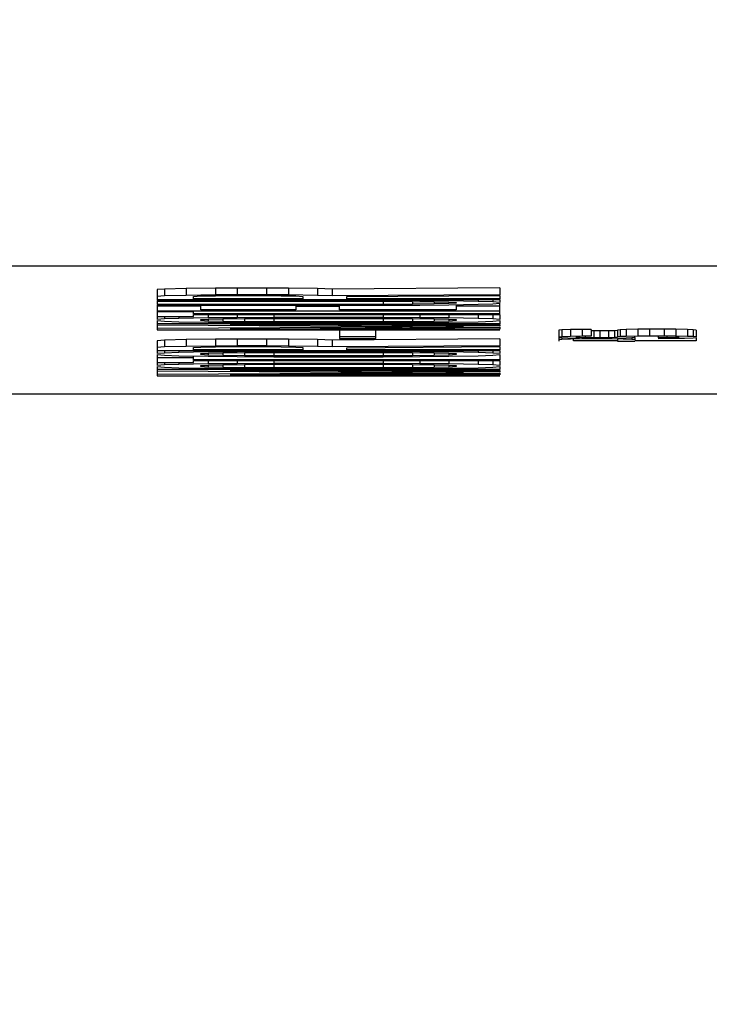
# Model space of a CAD drawing. Extents: x 0 to 9758, y 0 to 6800.
# Drawn here: x 2895 to 2905, y 3887 to 3901 of the extents above; entities that cross this region are included whole.
import ezdxf

# ---------------------------------------------------------------- set-up
doc = ezdxf.new("R2010")
doc.units = 0
doc.header["$LTSCALE"] = 12
doc.header["$MEASUREMENT"] = 0
doc.layers.get('Defpoints').update_dxf_attribs({"linetype": 'CONTINUOUS'})
doc.layers.add('DETAIL', color=2, linetype='CONTINUOUS')
doc.layers.add('DIMENSIONS', color=7, linetype='CONTINUOUS')
doc.styles.add('ROMANS', font='romans.shx')
doc.dimstyles.new('A3-1TO15', dxfattribs={"dimscale": 15, "dimtxt": 2.5, "dimasz": 3, "dimexe": 2, "dimexo": 2, "dimgap": 1, "dimtad": 1, "dimdsep": 46, "dimtxsty": 'ROMANS', "dimcen": 0, "dimadec": 0, "dimazin": 0, "dimtfac": 1, "dimtdec": 1, "dimtofl": 0, "dimtmove": 0, "dimatfit": 3, "dimfxl": 1, "dimtolj": 1, "dimarcsym": 0})

# ---------------------------------------------------------------- blocks, each defined once
blk = doc.blocks.new('*D46')
at = {"layer": 'Defpoints', "color": 0, "ltscale": 8}
for p in [(3069.16991987066, 5186.930068919365), (2669.172754370662, 4837.09265580057), (3069.16991987066, 3872.177361911796)]:
    blk.add_point(p, dxfattribs=at)
at = {"layer": 'DIMENSIONS', "color": 0, "lineweight": -2, "ltscale": 8}
for p, q in [((2669.172754370662, 4867.09265580057), (2669.172754370662, 5216.930068919365)), ((3069.16991987066, 3902.177361911796), (3069.16991987066, 5216.930068919365)), ((2714.172754370662, 5186.930068919365), (3024.16991987066, 5186.930068919365))]:
    blk.add_line(p, q, dxfattribs=at)
at = {"layer": 'DIMENSIONS', "color": 0, "ltscale": 8}
for points in [[(2714.172754370662, 5194.430068919365), (2714.172754370662, 5179.430068919365), (2669.172754370662, 5186.930068919365)], [(3024.16991987066, 5194.430068919365), (3024.16991987066, 5179.430068919365), (3069.16991987066, 5186.930068919365)]]:
    blk.add_solid(points, dxfattribs=at)
at = {"layer": 'DIMENSIONS', "color": 0, "ltscale": 8, "insert": (2869.171337120661, 5220.680068919365), "char_height": 37.5, "attachment_point": 5, "style": 'ROMANS'}
blk.add_mtext('\\A1;400', dxfattribs=at)

msp = doc.modelspace()

# ---------------------------------------------------------------- linework, layer by layer
at = {"layer": 'DETAIL', "ltscale": 8}
for p, q in [((2889.786286657059, 3897.305195326996), (2905.55922208406, 3897.305195326996)), ((2896.71913733666, 3896.966510805396), (2896.612754370661, 3896.957253803196)), ((2896.612754370661, 3896.957253803196), (2896.612754370661, 3896.798033824396)), ((2896.71913733666, 3896.866535487596), (2896.612754370661, 3896.857278485596)), ((2897.03828623466, 3896.973916356196), (2896.71913733666, 3896.966510805396)), ((2896.71913733666, 3896.966510805396), (2896.71913733666, 3896.866535487596)), ((2897.03828623466, 3896.873941038396), (2896.71913733666, 3896.866535487596)), ((2897.46381809886, 3896.979470540596), (2897.03828623466, 3896.973916356196)), ((2897.03828623466, 3896.973916356196), (2897.03828623466, 3896.873941038396)), ((2897.46381809886, 3896.879495222796), (2897.03828623466, 3896.873941038396)), ((2897.144669200859, 3896.859129851996), (2897.25105216686, 3896.864684036396)), ((2897.144669200859, 3896.823953379596), (2897.144669200859, 3896.859129851996)), ((2897.25105216686, 3896.864684036396), (2897.46381809886, 3896.868386854196)), ((2897.78296699706, 3896.981321906996), (2897.46381809886, 3896.979470540596)), ((2897.46381809886, 3896.979470540596), (2897.46381809886, 3896.879495222796)), ((2897.78296699706, 3896.881346589396), (2897.46381809886, 3896.879495222796)), ((2897.46381809886, 3896.868386854196), (2897.78296699706, 3896.870238220596)), ((2898.20849915926, 3896.981321906996), (2897.78296699706, 3896.981321906996)), ((2897.78296699706, 3896.981321906996), (2897.78296699706, 3896.881346589396)), ((2898.20849915926, 3896.881346589396), (2897.78296699706, 3896.881346589396)), ((2897.78296699706, 3896.870238220596), (2898.10211619326, 3896.870238220596)), ((2898.10211619326, 3896.870238220596), (2898.42126509126, 3896.868386854196)), ((2898.52764805726, 3896.979470540596), (2898.20849915926, 3896.981321906996)), ((2898.20849915926, 3896.981321906996), (2898.20849915926, 3896.881346589396)), ((2898.52764805726, 3896.879495222796), (2898.20849915926, 3896.881346589396)), ((2898.42126509126, 3896.868386854196), (2898.63403102346, 3896.864684036396)), ((2898.95317992146, 3896.973916356196), (2898.52764805726, 3896.979470540596)), ((2898.52764805726, 3896.979470540596), (2898.52764805726, 3896.879495222796)), ((2898.95317992146, 3896.873941038396), (2898.52764805726, 3896.879495222796)), ((2898.63403102346, 3896.864684036396), (2898.740413989461, 3896.859129851996)), ((2898.740413989461, 3896.859129851996), (2898.740413989461, 3896.823953379596)), ((2899.16594585366, 3896.966510805396), (2898.95317992146, 3896.973916356196)), ((2898.95317992146, 3896.973916356196), (2898.95317992146, 3896.873941038396)), ((2899.16594585366, 3896.866535487596), (2898.95317992146, 3896.873941038396)), ((2901.612754370661, 3896.983173358396), (2899.16594585366, 3896.966510805396)), ((2899.16594585366, 3896.966510805396), (2899.16594585366, 3896.866535487596)), ((2901.612754370661, 3896.883198040596), (2899.16594585366, 3896.866535487596)), ((2899.37871178566, 3896.855427118996), (2901.612754370661, 3896.870238220596)), ((2899.37871178566, 3896.823953379596), (2899.37871178566, 3896.855427118996)), ((2901.612754370661, 3896.983173358396), (2901.612754370661, 3896.883198040596)), ((2901.612754370661, 3896.870238220596), (2901.612754370661, 3896.823953379596)), ((2896.612754370661, 3896.812845010996), (2901.612754370661, 3896.812845010996)), ((2899.91062676486, 3896.798033824396), (2896.612754370661, 3896.798033824396)), ((2896.612754370661, 3896.786925455796), (2899.91062676486, 3896.786925455796)), ((2896.612754370661, 3896.786925455796), (2896.612754370661, 3896.742491981196)), ((2899.91062676486, 3896.742491981196), (2896.612754370661, 3896.742491981196)), ((2896.612754370661, 3896.731383612596), (2899.91062676486, 3896.731383612596)), ((2896.612754370661, 3896.731383612596), (2896.612754370661, 3896.520324608396)), ((2897.25105216686, 3896.716572510996), (2896.612754370661, 3896.716572510996)), ((2898.740413989461, 3896.823953379596), (2897.144669200859, 3896.823953379596)), ((2897.25105216686, 3896.661030667796), (2897.25105216686, 3896.731383612596)), ((2898.63403102346, 3896.731383612596), (2898.63403102346, 3896.661030667796)), ((2899.272328819659, 3896.709166875396), (2898.63403102346, 3896.709166875396)), ((2899.272328819659, 3896.661030667796), (2899.272328819659, 3896.731383612596)), ((2901.612754370661, 3896.823953379596), (2899.37871178566, 3896.823953379596)), ((2899.91062676486, 3896.812845010996), (2899.91062676486, 3896.798033824396)), ((2900.44254159506, 3896.796182457996), (2899.91062676486, 3896.798033824396)), ((2899.91062676486, 3896.786925455796), (2900.336158629059, 3896.785074089396)), ((2899.91062676486, 3896.786925455796), (2899.91062676486, 3896.742491981196)), ((2900.336158629059, 3896.744343432596), (2899.91062676486, 3896.742491981196)), ((2899.91062676486, 3896.731383612596), (2900.44254159506, 3896.733235063996)), ((2900.336158629059, 3896.785074089396), (2900.65530752726, 3896.781371271596)), ((2900.336158629059, 3896.785074089396), (2900.336158629059, 3896.744343432596)), ((2900.65530752726, 3896.748046165596), (2900.336158629059, 3896.744343432596)), ((2900.44254159506, 3896.812845010996), (2900.44254159506, 3896.796182457996)), ((2900.86807353386, 3896.792479640196), (2900.44254159506, 3896.796182457996)), ((2900.44254159506, 3896.733235063996), (2900.86807353386, 3896.736937796996)), ((2900.65530752726, 3896.781371271596), (2900.86807353386, 3896.775817087196)), ((2900.65530752726, 3896.781371271596), (2900.65530752726, 3896.748046165596)), ((2900.86807353386, 3896.753600349996), (2900.65530752726, 3896.748046165596)), ((2900.86807353386, 3896.812845010996), (2900.86807353386, 3896.792479640196)), ((2901.293605435259, 3896.785074089396), (2900.86807353386, 3896.792479640196)), ((2900.86807353386, 3896.775817087196), (2900.97445649986, 3896.768411536396)), ((2900.86807353386, 3896.775817087196), (2900.86807353386, 3896.753600349996)), ((2900.97445649986, 3896.761005985596), (2900.86807353386, 3896.753600349996)), ((2900.86807353386, 3896.736937796996), (2901.293605435259, 3896.744343432596)), ((2900.97445649986, 3896.768411536396), (2900.97445649986, 3896.761005985596)), ((2900.97445649986, 3896.738789205596), (2900.97445649986, 3896.661030667796)), ((2901.612754370661, 3896.716572510996), (2900.97445649986, 3896.716572510996)), ((2901.293605435259, 3896.812845010996), (2901.293605435259, 3896.785074089396)), ((2901.50637139526, 3896.777668538396), (2901.293605435259, 3896.785074089396)), ((2901.293605435259, 3896.744343432596), (2901.50637139526, 3896.751748983396)), ((2901.50637139526, 3896.812845010996), (2901.50637139526, 3896.777668538396)), ((2901.612754370661, 3896.768411536396), (2901.50637139526, 3896.777668538396)), ((2901.50637139526, 3896.751748983396), (2901.612754370661, 3896.761005985596)), ((2901.612754370661, 3896.812845010996), (2901.612754370661, 3896.768411536396)), ((2901.612754370661, 3896.605488824596), (2901.612754370661, 3896.761005985596)), ((2896.612754370661, 3896.649922298996), (2901.612754370661, 3896.649922298996)), ((2897.144669200859, 3896.635111112596), (2896.612754370661, 3896.635111112596)), ((2896.612754370661, 3896.564758082996), (2897.144669200859, 3896.564758082996)), ((2896.71913733666, 3896.564758082996), (2896.71913733666, 3896.529581610596)), ((2896.93190326866, 3896.564758082996), (2896.93190326866, 3896.536987161396)), ((2897.144669200859, 3896.605488824596), (2897.144669200859, 3896.649922298996)), ((2901.612754370661, 3896.605488824596), (2897.144669200859, 3896.605488824596)), ((2897.144669200859, 3896.594380455796), (2901.612754370661, 3896.594380455796)), ((2897.144669200859, 3896.564758082996), (2897.144669200859, 3896.594380455796)), ((2898.63403102346, 3896.661030667796), (2897.25105216686, 3896.661030667796)), ((2897.357435132861, 3896.594380455796), (2897.357435132861, 3896.544392796996)), ((2897.78296699706, 3896.594380455796), (2897.78296699706, 3896.548095529996)), ((2898.31488212526, 3896.594380455796), (2898.31488212526, 3896.549946981396)), ((2900.97445649986, 3896.661030667796), (2899.272328819659, 3896.661030667796)), ((2899.91062676486, 3896.594380455796), (2899.91062676486, 3896.549946981396)), ((2900.44254159506, 3896.594380455796), (2900.44254159506, 3896.548095529996)), ((2900.86807353386, 3896.594380455796), (2900.86807353386, 3896.544392796996)), ((2901.293605435259, 3896.594380455796), (2901.293605435259, 3896.536987161396)), ((2901.50637139526, 3896.594380455796), (2901.50637139526, 3896.529581610596)), ((2901.612754370661, 3896.594380455796), (2901.612754370661, 3896.520324608396)), ((2896.71913733666, 3896.529581610596), (2896.612754370661, 3896.520324608396)), ((2896.612754370661, 3896.505513506796), (2896.71913733666, 3896.496256504596)), ((2896.612754370661, 3896.505513506796), (2896.612754370661, 3896.372213040596)), ((2901.612754370661, 3896.461080032196), (2896.612754370661, 3896.461080032196)), ((2896.612754370661, 3896.444417479196), (2901.08083946586, 3896.416646557596)), ((2901.08083946586, 3896.416646557596), (2896.612754370661, 3896.388875593596)), ((2896.93190326866, 3896.536987161396), (2896.71913733666, 3896.529581610596)), ((2896.71913733666, 3896.496256504596), (2896.93190326866, 3896.488850953796)), ((2897.357435132861, 3896.544392796996), (2896.93190326866, 3896.536987161396)), ((2896.93190326866, 3896.488850953796), (2897.357435132861, 3896.481445318196)), ((2897.25105216686, 3896.520324608396), (2897.357435132861, 3896.527730243996)), ((2897.25105216686, 3896.505513506796), (2897.25105216686, 3896.520324608396)), ((2897.357435132861, 3896.498107871196), (2897.25105216686, 3896.505513506796)), ((2897.78296699706, 3896.548095529996), (2897.357435132861, 3896.544392796996)), ((2897.357435132861, 3896.527730243996), (2897.57020106486, 3896.533284428396)), ((2897.357435132861, 3896.527730243996), (2897.357435132861, 3896.498107871196)), ((2897.57020106486, 3896.492553686796), (2897.357435132861, 3896.498107871196)), ((2897.357435132861, 3896.481445318196), (2897.78296699706, 3896.477742585196)), ((2897.57020106486, 3896.533284428396), (2897.88935026106, 3896.536987161396)), ((2897.57020106486, 3896.533284428396), (2897.57020106486, 3896.492553686796)), ((2897.88935026106, 3896.488850953796), (2897.57020106486, 3896.492553686796)), ((2897.67658403106, 3896.449971663596), (2901.612754370661, 3896.449971663596)), ((2901.612754370661, 3896.424052108396), (2897.67658403106, 3896.449971663596)), ((2898.31488212526, 3896.549946981396), (2897.78296699706, 3896.548095529996)), ((2897.78296699706, 3896.477742585196), (2898.31488212526, 3896.475891133796)), ((2897.88935026106, 3896.536987161396), (2898.31488212526, 3896.538838612596)), ((2897.88935026106, 3896.536987161396), (2897.88935026106, 3896.488850953796)), ((2898.31488212526, 3896.486999502396), (2897.88935026106, 3896.488850953796)), ((2899.91062676486, 3896.549946981396), (2898.31488212526, 3896.549946981396)), ((2898.31488212526, 3896.538838612596), (2899.91062676486, 3896.538838612596)), ((2898.31488212526, 3896.538838612596), (2898.31488212526, 3896.486999502396)), ((2899.91062676486, 3896.486999502396), (2898.31488212526, 3896.486999502396)), ((2898.31488212526, 3896.475891133796), (2899.91062676486, 3896.475891133796)), ((2900.44254159506, 3896.548095529996), (2899.91062676486, 3896.549946981396)), ((2899.91062676486, 3896.538838612596), (2900.336158629059, 3896.536987161396)), ((2899.91062676486, 3896.538838612596), (2899.91062676486, 3896.486999502396)), ((2900.336158629059, 3896.488850953796), (2899.91062676486, 3896.486999502396)), ((2899.91062676486, 3896.475891133796), (2900.44254159506, 3896.477742585196)), ((2900.336158629059, 3896.536987161396), (2900.65530752726, 3896.533284428396)), ((2900.336158629059, 3896.536987161396), (2900.336158629059, 3896.488850953796)), ((2900.65530752726, 3896.492553686796), (2900.336158629059, 3896.488850953796)), ((2900.86807353386, 3896.544392796996), (2900.44254159506, 3896.548095529996)), ((2900.44254159506, 3896.477742585196), (2900.86807353386, 3896.481445318196)), ((2900.65530752726, 3896.533284428396), (2900.86807353386, 3896.527730243996)), ((2900.65530752726, 3896.533284428396), (2900.65530752726, 3896.492553686796)), ((2900.86807353386, 3896.498107871196), (2900.65530752726, 3896.492553686796)), ((2901.293605435259, 3896.536987161396), (2900.86807353386, 3896.544392796996)), ((2900.86807353386, 3896.527730243996), (2900.97445649986, 3896.520324608396)), ((2900.86807353386, 3896.527730243996), (2900.86807353386, 3896.498107871196)), ((2900.97445649986, 3896.505513506796), (2900.86807353386, 3896.498107871196)), ((2900.86807353386, 3896.481445318196), (2901.293605435259, 3896.488850953796)), ((2900.97445649986, 3896.520324608396), (2900.97445649986, 3896.505513506796)), ((2901.50637139526, 3896.529581610596), (2901.293605435259, 3896.536987161396)), ((2901.293605435259, 3896.488850953796), (2901.50637139526, 3896.496256504596)), ((2901.612754370661, 3896.520324608396), (2901.50637139526, 3896.529581610596)), ((2901.50637139526, 3896.496256504596), (2901.612754370661, 3896.505513506796)), ((2901.612754370661, 3896.505513506796), (2901.612754370661, 3896.461080032196)), ((2901.612754370661, 3896.449971663596), (2901.612754370661, 3896.424052108396)), ((2896.612754370661, 3896.372213040596), (2901.612754370661, 3896.372213040596)), ((2897.67658403106, 3896.383321409196), (2901.612754370661, 3896.409240964396)), ((2901.612754370661, 3896.383321409196), (2897.67658403106, 3896.383321409196)), ((2899.804243798861, 3896.368510265196), (2899.272328819659, 3896.368510265196)), ((2899.272328819659, 3896.368510265196), (2899.272328819659, 3896.242615434796)), ((2899.804243798861, 3896.268534947396), (2899.272328819659, 3896.268534947396)), ((2899.804243798861, 3896.242615434796), (2899.804243798861, 3896.368510265196)), ((2901.612754370661, 3896.409240964396), (2901.612754370661, 3896.383321409196)), ((2902.51530755706, 3896.371139243996), (2902.472754370659, 3896.366510758796)), ((2902.472754370659, 3896.366510758796), (2902.472754370659, 3896.266535440996)), ((2902.51530755706, 3896.271163926196), (2902.472754370659, 3896.266535440996)), ((2902.64296711626, 3896.374842035396), (2902.51530755706, 3896.371139243996)), ((2902.51530755706, 3896.371139243996), (2902.51530755706, 3896.271163926196)), ((2902.64296711626, 3896.274866717596), (2902.51530755706, 3896.271163926196)), ((2902.81317986186, 3896.377619127596), (2902.64296711626, 3896.374842035396)), ((2902.64296711626, 3896.374842035396), (2902.64296711626, 3896.274866717596)), ((2902.81317986186, 3896.277643809796), (2902.64296711626, 3896.274866717596)), ((2902.770626675459, 3896.272089625396), (2902.770626675459, 3896.259129863796)), ((2902.94083942106, 3896.378544826596), (2902.81317986186, 3896.377619127596)), ((2902.81317986186, 3896.377619127596), (2902.81317986186, 3896.277643809796)), ((2902.94083942106, 3896.278569508796), (2902.81317986186, 3896.277643809796)), ((2902.85573304826, 3896.273015324596), (2902.85573304826, 3896.256352771596)), ((2902.94083942106, 3896.378544826596), (2902.94083942106, 3896.278569508796)), ((2902.98339272686, 3896.355402390196), (2902.94143904086, 3896.355706609196)), ((2903.06849909966, 3896.355402390196), (2902.98339272686, 3896.355402390196)), ((2902.98339272686, 3896.355402390196), (2902.98339272686, 3896.255427072396)), ((2903.19615865886, 3896.356328089396), (2903.06849909966, 3896.355402390196)), ((2903.06849909966, 3896.355402390196), (2903.06849909966, 3896.255427072396)), ((2903.28126503166, 3896.359105181596), (2903.19615865886, 3896.356328089396)), ((2903.19615865886, 3896.356328089396), (2903.19615865886, 3896.256352771596)), ((2903.323818218059, 3896.361882273796), (2903.28126503166, 3896.359105181596)), ((2903.28126503166, 3896.359105181596), (2903.28126503166, 3896.259129863796)), ((2903.36637140446, 3896.372064943196), (2903.323818218059, 3896.367436457996)), ((2903.323818218059, 3896.367436457996), (2903.323818218059, 3896.267461140196)), ((2903.36637140446, 3896.272089625396), (2903.323818218059, 3896.267461140196)), ((2903.45147777746, 3896.375767734596), (2903.36637140446, 3896.372064943196)), ((2903.36637140446, 3896.372064943196), (2903.36637140446, 3896.272089625396)), ((2903.45147777746, 3896.275792416796), (2903.36637140446, 3896.272089625396)), ((2903.621690523059, 3896.379470520596), (2903.45147777746, 3896.375767734596)), ((2903.45147777746, 3896.375767734596), (2903.45147777746, 3896.275792416796)), ((2903.621690523059, 3896.279495202796), (2903.45147777746, 3896.275792416796)), ((2903.79190332826, 3896.381321918796), (2903.621690523059, 3896.379470520596)), ((2903.621690523059, 3896.379470520596), (2903.621690523059, 3896.279495202796)), ((2903.79190332826, 3896.281346600996), (2903.621690523059, 3896.279495202796)), ((2904.00466926046, 3896.381321918796), (2903.79190332826, 3896.381321918796)), ((2903.79190332826, 3896.381321918796), (2903.79190332826, 3896.281346600996)), ((2904.00466926046, 3896.281346600996), (2903.79190332826, 3896.281346600996)), ((2903.91956288746, 3896.275792416796), (2903.91956288746, 3896.252649980196)), ((2904.174882035861, 3896.379470520596), (2904.00466926046, 3896.381321918796)), ((2904.00466926046, 3896.381321918796), (2904.00466926046, 3896.281346600996)), ((2904.174882035861, 3896.279495202796), (2904.00466926046, 3896.281346600996)), ((2904.047222446859, 3896.273941018396), (2904.047222446859, 3896.253575679396)), ((2904.34509479646, 3896.375767734596), (2904.174882035861, 3896.379470520596)), ((2904.174882035861, 3896.379470520596), (2904.174882035861, 3896.279495202796)), ((2904.34509479646, 3896.275792416796), (2904.174882035861, 3896.279495202796)), ((2904.174882035861, 3896.271163926196), (2904.21743522226, 3896.267461140196)), ((2904.174882035861, 3896.271163926196), (2904.174882035861, 3896.256352771596)), ((2904.430201180459, 3896.372064943196), (2904.34509479646, 3896.375767734596)), ((2904.34509479646, 3896.375767734596), (2904.34509479646, 3896.275792416796)), ((2904.430201180459, 3896.272089625396), (2904.34509479646, 3896.275792416796)), ((2904.472754370659, 3896.367436457996), (2904.430201180459, 3896.372064943196)), ((2904.430201180459, 3896.372064943196), (2904.430201180459, 3896.272089625396)), ((2904.472754370659, 3896.267461140196), (2904.430201180459, 3896.272089625396)), ((2904.472754370659, 3896.367436457996), (2904.472754370659, 3896.267461140196)), ((2896.71913733666, 3896.222250063996), (2896.612754370661, 3896.212993104196)), ((2896.612754370661, 3896.212993104196), (2896.612754370661, 3896.024150837396)), ((2897.03828623466, 3896.229655657196), (2896.71913733666, 3896.222250063996)), ((2896.71913733666, 3896.222250063996), (2896.71913733666, 3896.122274746196)), ((2897.03828623466, 3896.129680339396), (2896.71913733666, 3896.122274746196)), ((2897.46381809886, 3896.235209841596), (2897.03828623466, 3896.229655657196)), ((2897.03828623466, 3896.229655657196), (2897.03828623466, 3896.129680339396)), ((2897.46381809886, 3896.135234523796), (2897.03828623466, 3896.129680339396)), ((2897.78296699706, 3896.237061250396), (2897.46381809886, 3896.235209841596)), ((2897.46381809886, 3896.235209841596), (2897.46381809886, 3896.135234523796)), ((2897.78296699706, 3896.137085932596), (2897.46381809886, 3896.135234523796)), ((2897.46381809886, 3896.124126154996), (2897.78296699706, 3896.125977563996)), ((2898.20849915926, 3896.237061250396), (2897.78296699706, 3896.237061250396)), ((2897.78296699706, 3896.237061250396), (2897.78296699706, 3896.137085932596)), ((2898.20849915926, 3896.137085932596), (2897.78296699706, 3896.137085932596)), ((2897.78296699706, 3896.125977563996), (2898.10211619326, 3896.125977563996)), ((2898.10211619326, 3896.125977563996), (2898.42126509126, 3896.124126154996)), ((2898.52764805726, 3896.235209841596), (2898.20849915926, 3896.237061250396)), ((2898.20849915926, 3896.237061250396), (2898.20849915926, 3896.137085932596)), ((2898.52764805726, 3896.135234523796), (2898.20849915926, 3896.137085932596)), ((2898.95317992146, 3896.229655657196), (2898.52764805726, 3896.235209841596)), ((2898.52764805726, 3896.235209841596), (2898.52764805726, 3896.135234523796)), ((2898.95317992146, 3896.129680339396), (2898.52764805726, 3896.135234523796)), ((2899.16594585366, 3896.222250063996), (2898.95317992146, 3896.229655657196)), ((2898.95317992146, 3896.229655657196), (2898.95317992146, 3896.129680339396)), ((2899.16594585366, 3896.122274746196), (2898.95317992146, 3896.129680339396)), ((2901.612754370661, 3896.238912616996), (2899.16594585366, 3896.222250063996)), ((2899.16594585366, 3896.222250063996), (2899.16594585366, 3896.122274746196)), ((2901.612754370661, 3896.138937299196), (2899.16594585366, 3896.122274746196)), ((2899.272328819659, 3896.242615434796), (2899.804243798861, 3896.242615434796)), ((2899.37871178566, 3896.111166377596), (2901.612754370661, 3896.125977563996)), ((2901.612754370661, 3896.238912616996), (2901.612754370661, 3896.138937299196)), ((2901.612754370661, 3896.125977563996), (2901.612754370661, 3896.079692680596)), ((2902.472754370659, 3896.261906955996), (2902.51530755706, 3896.258204164596)), ((2902.472754370659, 3896.258204164596), (2902.472754370659, 3896.205439413596)), ((2902.51530755706, 3896.232284638596), (2902.472754370659, 3896.227656150796)), ((2902.51530755706, 3896.258204164596), (2902.60041392986, 3896.254501373196)), ((2902.51530755706, 3896.254501373196), (2902.51530755706, 3896.232284638596)), ((2902.64296711626, 3896.235987427396), (2902.51530755706, 3896.232284638596)), ((2902.60041392986, 3896.254501373196), (2902.770626675459, 3896.250798587196)), ((2902.64296711626, 3896.254501373196), (2902.64296711626, 3896.235987427396)), ((2902.81317986186, 3896.238764519396), (2902.64296711626, 3896.235987427396)), ((2902.68552030266, 3896.210993597796), (2902.68552030266, 3896.228581847396)), ((2903.323818218059, 3896.210993597796), (2902.68552030266, 3896.210993597796)), ((2902.72807348906, 3896.261906955996), (2902.72807348906, 3896.267461140196)), ((2902.770626675459, 3896.259129863796), (2902.72807348906, 3896.261906955996)), ((2902.85573304826, 3896.256352771596), (2902.770626675459, 3896.259129863796)), ((2902.81317986186, 3896.250798587196), (2902.81317986186, 3896.238764519396)), ((2902.94083942106, 3896.239690215996), (2902.81317986186, 3896.238764519396)), ((2902.98339272686, 3896.255427072396), (2902.85573304826, 3896.256352771596)), ((2903.11105228606, 3896.239690215996), (2902.94083942106, 3896.239690215996)), ((2903.06849909966, 3896.255427072396), (2902.98339272686, 3896.255427072396)), ((2903.19615865886, 3896.256352771596), (2903.06849909966, 3896.255427072396)), ((2903.238711845261, 3896.238764519396), (2903.11105228606, 3896.239690215996)), ((2903.28126503166, 3896.259129863796), (2903.19615865886, 3896.256352771596)), ((2903.238711845261, 3896.250798587196), (2903.238711845261, 3896.238764519396)), ((2903.40892459086, 3896.235987427396), (2903.238711845261, 3896.238764519396)), ((2903.323818218059, 3896.261906955996), (2903.28126503166, 3896.259129863796)), ((2903.323818218059, 3896.228581847396), (2903.323818218059, 3896.210993597796)), ((2903.323818218059, 3896.205439413596), (2903.57913733666, 3896.205439413596)), ((2903.32416039366, 3896.251731727396), (2903.45147777746, 3896.254501373196)), ((2903.40892459086, 3896.254501373196), (2903.40892459086, 3896.235987427396)), ((2903.53658415026, 3896.232284638596), (2903.40892459086, 3896.235987427396)), ((2903.45147777746, 3896.254501373196), (2903.53658415026, 3896.258204164596)), ((2903.53658415026, 3896.258204164596), (2903.57913733666, 3896.261906955996)), ((2903.53658415026, 3896.258204164596), (2903.53658415026, 3896.232284638596)), ((2903.57913733666, 3896.227656150796), (2903.53658415026, 3896.232284638596)), ((2903.57913733666, 3896.261906955996), (2903.57913733666, 3896.267461140196)), ((2903.57913733666, 3896.258204164596), (2903.57913733666, 3896.227656150796)), ((2904.472754370659, 3896.210993597796), (2903.57913733666, 3896.210993597796)), ((2904.047222446859, 3896.253575679396), (2903.91956288746, 3896.252649980196)), ((2903.91956288746, 3896.247095795996), (2904.08977563326, 3896.248021492396)), ((2904.174882035861, 3896.256352771596), (2904.047222446859, 3896.253575679396)), ((2904.08977563326, 3896.248021492396), (2904.30254161006, 3896.250798587196)), ((2904.21743522226, 3896.260055557596), (2904.174882035861, 3896.256352771596)), ((2904.21743522226, 3896.267461140196), (2904.21743522226, 3896.260055557596)), ((2904.30254161006, 3896.250798587196), (2904.430201180459, 3896.255427072396)), ((2904.430201180459, 3896.255427072396), (2904.472754370659, 3896.260055557596)), ((2904.472754370659, 3896.260055557596), (2904.472754370659, 3896.210993597796)), ((2896.71913733666, 3896.122274746196), (2896.612754370661, 3896.113017786396)), ((2896.612754370661, 3896.068584311796), (2901.612754370661, 3896.068584311796)), ((2896.71913733666, 3896.033407818196), (2896.612754370661, 3896.024150837396)), ((2896.612754370661, 3896.009339671996), (2896.71913733666, 3896.000082712396)), ((2896.612754370661, 3896.009339671996), (2896.612754370661, 3895.850119724996)), ((2896.71913733666, 3896.068584311796), (2896.71913733666, 3896.033407818196)), ((2896.93190326866, 3896.040813390196), (2896.71913733666, 3896.033407818196)), ((2896.71913733666, 3896.000082712396), (2896.93190326866, 3895.992677118996)), ((2896.93190326866, 3896.068584311796), (2896.93190326866, 3896.040813390196)), ((2897.357435132861, 3896.048218962396), (2896.93190326866, 3896.040813390196)), ((2896.93190326866, 3895.992677118996), (2897.357435132861, 3895.985271546996)), ((2897.144669200859, 3896.114869195396), (2897.25105216686, 3896.120423379596)), ((2897.144669200859, 3896.079692680596), (2897.144669200859, 3896.114869195396)), ((2898.740413989461, 3896.079692680596), (2897.144669200859, 3896.079692680596)), ((2897.144669200859, 3895.935283888196), (2897.144669200859, 3895.988974332996)), ((2897.25105216686, 3896.120423379596), (2897.46381809886, 3896.124126154996)), ((2897.25105216686, 3896.024150837396), (2897.357435132861, 3896.031556409396)), ((2897.25105216686, 3896.009339671996), (2897.25105216686, 3896.024150837396)), ((2897.357435132861, 3896.001934099996), (2897.25105216686, 3896.009339671996)), ((2897.357435132861, 3896.068584311796), (2897.357435132861, 3896.048218962396)), ((2897.78296699706, 3896.051921758996), (2897.357435132861, 3896.048218962396)), ((2897.357435132861, 3896.031556409396), (2897.57020106486, 3896.037110593596)), ((2897.357435132861, 3896.031556409396), (2897.357435132861, 3896.001934099996)), ((2897.57020106486, 3895.996379915796), (2897.357435132861, 3896.001934099996)), ((2897.357435132861, 3895.985271546996), (2897.78296699706, 3895.981568750396)), ((2897.57020106486, 3896.037110593596), (2897.88935026106, 3896.040813390196)), ((2897.57020106486, 3896.037110593596), (2897.57020106486, 3895.996379915796)), ((2897.88935026106, 3895.992677118996), (2897.57020106486, 3895.996379915796)), ((2897.78296699706, 3896.068584311796), (2897.78296699706, 3896.051921758996)), ((2898.31488212526, 3896.053773146596), (2897.78296699706, 3896.051921758996)), ((2897.78296699706, 3895.981568750396), (2898.31488212526, 3895.979717362796)), ((2897.88935026106, 3896.040813390196), (2898.31488212526, 3896.042664777996)), ((2897.88935026106, 3896.040813390196), (2897.88935026106, 3895.992677118996)), ((2898.31488212526, 3895.990825731396), (2897.88935026106, 3895.992677118996)), ((2898.31488212526, 3896.068584311796), (2898.31488212526, 3896.053773146596)), ((2899.91062676486, 3896.053773146596), (2898.31488212526, 3896.053773146596)), ((2898.31488212526, 3896.042664777996), (2899.91062676486, 3896.042664777996)), ((2898.31488212526, 3896.042664777996), (2898.31488212526, 3895.990825731396)), ((2899.91062676486, 3895.990825731396), (2898.31488212526, 3895.990825731396)), ((2898.42126509126, 3896.124126154996), (2898.63403102346, 3896.120423379596)), ((2898.63403102346, 3896.120423379596), (2898.740413989461, 3896.114869195396)), ((2898.740413989461, 3896.114869195396), (2898.740413989461, 3896.079692680596)), ((2899.37871178566, 3896.079692680596), (2899.37871178566, 3896.111166377596)), ((2901.612754370661, 3896.079692680596), (2899.37871178566, 3896.079692680596)), ((2899.91062676486, 3896.068584311796), (2899.91062676486, 3896.053773146596)), ((2900.44254159506, 3896.051921758996), (2899.91062676486, 3896.053773146596)), ((2899.91062676486, 3896.042664777996), (2900.336158629059, 3896.040813390196)), ((2899.91062676486, 3896.042664777996), (2899.91062676486, 3895.990825731396)), ((2900.336158629059, 3895.992677118996), (2899.91062676486, 3895.990825731396)), ((2899.91062676486, 3895.979717362796), (2900.44254159506, 3895.981568750396)), ((2900.336158629059, 3896.040813390196), (2900.65530752726, 3896.037110593596)), ((2900.336158629059, 3896.040813390196), (2900.336158629059, 3895.992677118996)), ((2900.65530752726, 3895.996379915796), (2900.336158629059, 3895.992677118996)), ((2900.44254159506, 3896.068584311796), (2900.44254159506, 3896.051921758996)), ((2900.86807353386, 3896.048218962396), (2900.44254159506, 3896.051921758996)), ((2900.44254159506, 3895.981568750396), (2900.86807353386, 3895.985271546996)), ((2900.65530752726, 3896.037110593596), (2900.86807353386, 3896.031556409396)), ((2900.65530752726, 3896.037110593596), (2900.65530752726, 3895.996379915796)), ((2900.86807353386, 3896.001934099996), (2900.65530752726, 3895.996379915796)), ((2900.86807353386, 3896.068584311796), (2900.86807353386, 3896.048218962396)), ((2901.293605435259, 3896.040813390196), (2900.86807353386, 3896.048218962396)), ((2900.86807353386, 3896.031556409396), (2900.97445649986, 3896.024150837396)), ((2900.86807353386, 3896.031556409396), (2900.86807353386, 3896.001934099996)), ((2900.97445649986, 3896.009339671996), (2900.86807353386, 3896.001934099996)), ((2900.86807353386, 3895.985271546996), (2901.293605435259, 3895.992677118996)), ((2900.97445649986, 3896.024150837396), (2900.97445649986, 3896.009339671996)), ((2901.293605435259, 3896.068584311796), (2901.293605435259, 3896.040813390196)), ((2901.50637139526, 3896.033407818196), (2901.293605435259, 3896.040813390196)), ((2901.293605435259, 3895.992677118996), (2901.50637139526, 3896.000082712396)), ((2901.50637139526, 3896.068584311796), (2901.50637139526, 3896.033407818196)), ((2901.612754370661, 3896.024150837396), (2901.50637139526, 3896.033407818196)), ((2901.50637139526, 3896.000082712396), (2901.612754370661, 3896.009339671996)), ((2901.612754370661, 3896.068584311796), (2901.612754370661, 3896.024150837396)), ((2901.612754370661, 3896.009339671996), (2901.612754370661, 3895.935283888196)), ((2897.144669200859, 3895.964906197396), (2896.612754370661, 3895.964906197396)), ((2896.612754370661, 3895.894553210196), (2897.144669200859, 3895.894553210196)), ((2896.71913733666, 3895.859376705996), (2896.612754370661, 3895.850119724996)), ((2896.71913733666, 3895.894553210196), (2896.71913733666, 3895.859376705996)), ((2896.93190326866, 3895.866782277996), (2896.71913733666, 3895.859376705996)), ((2896.93190326866, 3895.894553210196), (2896.93190326866, 3895.866782277996)), ((2897.357435132861, 3895.874187860596), (2896.93190326866, 3895.866782277996)), ((2901.612754370661, 3895.935283888196), (2897.144669200859, 3895.935283888196)), ((2897.144669200859, 3895.924175519596), (2901.612754370661, 3895.924175519596)), ((2897.144669200859, 3895.894553210196), (2897.144669200859, 3895.924175519596)), ((2897.25105216686, 3895.850119724996), (2897.357435132861, 3895.857525307596)), ((2897.25105216686, 3895.835308570396), (2897.25105216686, 3895.850119724996)), ((2897.357435132861, 3895.924175519596), (2897.357435132861, 3895.874187860596)), ((2897.78296699706, 3895.877890646596), (2897.357435132861, 3895.874187860596)), ((2897.357435132861, 3895.857525307596), (2897.57020106486, 3895.863079491996)), ((2897.357435132861, 3895.857525307596), (2897.357435132861, 3895.827902987796)), ((2897.57020106486, 3895.863079491996), (2897.88935026106, 3895.866782277996)), ((2897.57020106486, 3895.863079491996), (2897.57020106486, 3895.822348803396)), ((2897.78296699706, 3895.924175519596), (2897.78296699706, 3895.877890646596)), ((2898.31488212526, 3895.879742044996), (2897.78296699706, 3895.877890646596)), ((2897.88935026106, 3895.866782277996), (2898.31488212526, 3895.868633676396)), ((2897.88935026106, 3895.866782277996), (2897.88935026106, 3895.818646017396)), ((2898.31488212526, 3895.979717362796), (2899.91062676486, 3895.979717362796)), ((2898.31488212526, 3895.924175519596), (2898.31488212526, 3895.879742044996)), ((2899.91062676486, 3895.879742044996), (2898.31488212526, 3895.879742044996)), ((2898.31488212526, 3895.868633676396), (2899.91062676486, 3895.868633676396)), ((2898.31488212526, 3895.868633676396), (2898.31488212526, 3895.816794619196)), ((2899.91062676486, 3895.924175519596), (2899.91062676486, 3895.879742044996)), ((2900.44254159506, 3895.877890646596), (2899.91062676486, 3895.879742044996)), ((2899.91062676486, 3895.868633676396), (2900.336158629059, 3895.866782277996)), ((2899.91062676486, 3895.868633676396), (2899.91062676486, 3895.816794619196)), ((2900.336158629059, 3895.866782277996), (2900.65530752726, 3895.863079491996)), ((2900.336158629059, 3895.866782277996), (2900.336158629059, 3895.818646017396)), ((2900.44254159506, 3895.924175519596), (2900.44254159506, 3895.877890646596)), ((2900.86807353386, 3895.874187860596), (2900.44254159506, 3895.877890646596)), ((2900.65530752726, 3895.863079491996), (2900.86807353386, 3895.857525307596)), ((2900.65530752726, 3895.863079491996), (2900.65530752726, 3895.822348803396)), ((2900.86807353386, 3895.924175519596), (2900.86807353386, 3895.874187860596)), ((2901.293605435259, 3895.866782277996), (2900.86807353386, 3895.874187860596)), ((2900.86807353386, 3895.857525307596), (2900.97445649986, 3895.850119724996)), ((2900.86807353386, 3895.857525307596), (2900.86807353386, 3895.827902987796)), ((2900.97445649986, 3895.850119724996), (2900.97445649986, 3895.835308570396)), ((2901.293605435259, 3895.924175519596), (2901.293605435259, 3895.866782277996)), ((2901.50637139526, 3895.859376705996), (2901.293605435259, 3895.866782277996)), ((2901.50637139526, 3895.924175519596), (2901.50637139526, 3895.859376705996)), ((2901.612754370661, 3895.850119724996), (2901.50637139526, 3895.859376705996)), ((2901.612754370661, 3895.924175519596), (2901.612754370661, 3895.850119724996)), ((2896.612754370661, 3895.835308570396), (2896.71913733666, 3895.826051599996)), ((2896.612754370661, 3895.835308570396), (2896.612754370661, 3895.702008146596)), ((2901.612754370661, 3895.790875095796), (2896.612754370661, 3895.790875095796)), ((2896.612754370661, 3895.774212542796), (2901.08083946586, 3895.746441621196)), ((2901.08083946586, 3895.746441621196), (2896.612754370661, 3895.718670699596)), ((2896.612754370661, 3895.702008146596), (2901.612754370661, 3895.702008146596)), ((2896.71913733666, 3895.826051599996), (2896.93190326866, 3895.818646017396)), ((2896.93190326866, 3895.818646017396), (2897.357435132861, 3895.811240434796)), ((2897.357435132861, 3895.827902987796), (2897.25105216686, 3895.835308570396)), ((2897.57020106486, 3895.822348803396), (2897.357435132861, 3895.827902987796)), ((2897.357435132861, 3895.811240434796), (2897.78296699706, 3895.807537648796)), ((2897.88935026106, 3895.818646017396), (2897.57020106486, 3895.822348803396)), ((2897.67658403106, 3895.779766727196), (2901.612754370661, 3895.779766727196)), ((2901.612754370661, 3895.753847198596), (2897.67658403106, 3895.779766727196)), ((2897.67658403106, 3895.713116515396), (2901.612754370661, 3895.739036041196)), ((2901.612754370661, 3895.713116515396), (2897.67658403106, 3895.713116515396)), ((2897.78296699706, 3895.807537648796), (2898.31488212526, 3895.805686250396)), ((2898.31488212526, 3895.816794619196), (2897.88935026106, 3895.818646017396)), ((2899.91062676486, 3895.816794619196), (2898.31488212526, 3895.816794619196)), ((2898.31488212526, 3895.805686250396), (2899.91062676486, 3895.805686250396)), ((2900.336158629059, 3895.818646017396), (2899.91062676486, 3895.816794619196)), ((2899.91062676486, 3895.805686250396), (2900.44254159506, 3895.807537648796)), ((2900.65530752726, 3895.822348803396), (2900.336158629059, 3895.818646017396)), ((2900.44254159506, 3895.807537648796), (2900.86807353386, 3895.811240434796)), ((2900.86807353386, 3895.827902987796), (2900.65530752726, 3895.822348803396)), ((2900.97445649986, 3895.835308570396), (2900.86807353386, 3895.827902987796)), ((2900.86807353386, 3895.811240434796), (2901.293605435259, 3895.818646017396)), ((2901.293605435259, 3895.818646017396), (2901.50637139526, 3895.826051599996)), ((2901.50637139526, 3895.826051599996), (2901.612754370661, 3895.835308570396)), ((2901.612754370661, 3895.835308570396), (2901.612754370661, 3895.790875095796)), ((2901.612754370661, 3895.779766727196), (2901.612754370661, 3895.753847198596)), ((2901.612754370661, 3895.739036041196), (2901.612754370661, 3895.713116515396)), ((2886.16658983826, 3895.436307017196), (2909.17891890186, 3895.436307017196))]:
    msp.add_line(p, q, dxfattribs=at)

# ---------------------------------------------------------------- dimensions: what is measured, and where the dimension line sits
at = {"layer": 'DIMENSIONS', "ltscale": 8}
dim = msp.add_linear_dim(base=(3069.16991987066, 5186.930068919365), p1=(2669.172754370662, 4837.09265580057), p2=(3069.16991987066, 3872.177361911796), dimstyle='A3-1TO15', dxfattribs=at)
dim.commit()
dim.dimension.update_dxf_attribs({"geometry": '*D46', "text_midpoint": (2869.171337120661, 5220.680068919365)})

doc.saveas('drawing.dxf')
